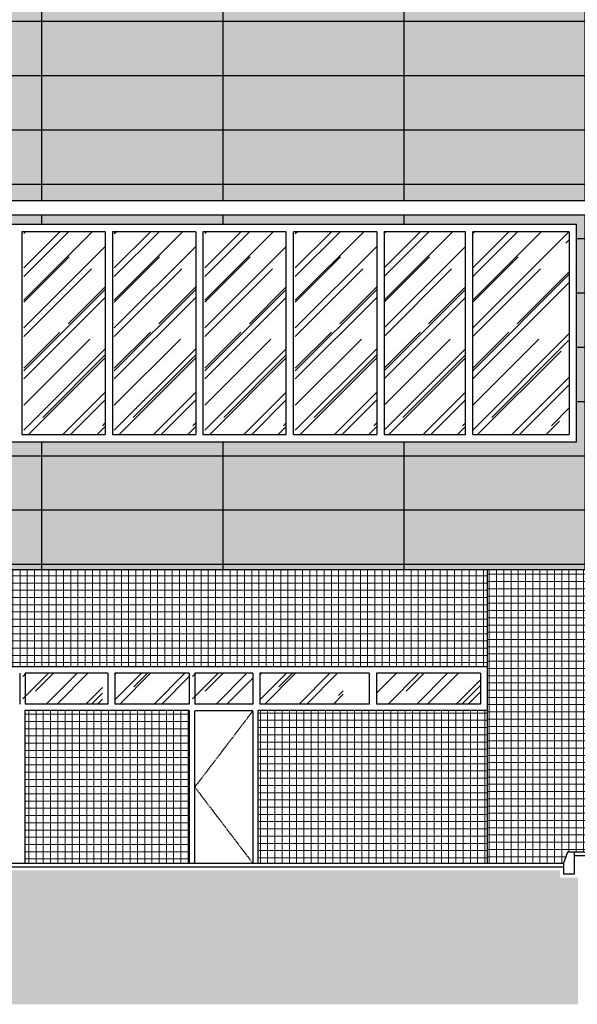
# Model space of a CAD drawing. Units: centimetres. Extents: x 78233 to 181930, y -43177 to -11505.
# Drawn here: x 134824 to 135594, y -31029 to -29669 of the extents above; entities that cross this region are included whole.
import ezdxf

# ---------------------------------------------------------------- set-up
doc = ezdxf.new("R2010")
doc.units = ezdxf.units.CM
doc.header["$LTSCALE"] = 0.7
doc.linetypes.add('INFRAERO - TPS NOVO - 01 - TERREO_rvt-1-Section 3$0$Centre', pattern=[3.1749999999999994, 0.6349999999999999, -0.47625, 1.5875, -0.47625])
for name, color, linetype in [('A-PISO', 3, 'Continuous'), ('AMP_ACM BRANCO', 1, 'Continuous'), ('AMP_ACM BRANCO HATCH', 254, 'Continuous'), ('AMP_ELEVAÇÃO 01', 4, 'Continuous'), ('AMP_ELEVAÇÃO 03', 3, 'Continuous'), ('EXT_ELEVAÇÃO 02', 6, 'Continuous'), ('EXT_ESQUADRIAS', 1, 'Continuous'), ('EXT_ESTRUTURA', 1, 'Continuous'), ('EXT_HACHURA VIDRO', 252, 'Continuous'), ('EXT_MECÂNICA', 1, 'Continuous')]:
    doc.layers.add(name, color=color, linetype=linetype)
doc.layers.add('EXT_PASTILHA AZUL PETRÓLEO', color=7, linetype='Continuous', lineweight=0, true_color=0x3a5773)

# ---------------------------------------------------------------- blocks, each defined once
blk = doc.blocks.new('A$C5C356072')
at = {"layer": 'AMP_ACM BRANCO'}
h = blk.add_hatch(dxfattribs=at)
h.set_pattern_fill('_USER', color=1, scale=75, style=0, pattern_type=0)
h.set_pattern_definition([(0, (-81489.1655613205, 29578.32052888042), (0, 75), [])])
h.paths.add_polyline_path([(27622.8617639463, -51.06588371747057), (27622.8617639463, -346.6794711195835), (27682.8617639463, -346.6794711195835), (27682.8617639463, -51.06588371747057)], flags=16)
h.paths.add_polyline_path([(28216.86822476547, -51.06588371747057), (28216.86822476547, -351.0658837174706), (28276.86822476547, -351.0658837174706), (28276.86822476547, -51.06588371747057)], flags=16)
h.paths.add_polyline_path([(29107.87791599415, -51.06588371745602), (29107.87791599415, -351.065883717456), (29167.87791599415, -351.065883717456), (29167.87791599415, -51.06588371745602)], flags=16)
h.paths.add_polyline_path([(29690.88427525485, -51.06588371747785), (29690.88427525485, -351.0658837174778), (29750.88427525485, -351.1381514120367), (29750.88427525485, -51.06588371747785)], flags=16)
h.paths.add_polyline_path([(31495.33629144973, -51.06588371747785), (31495.33629144973, -351.0658837174778), (29905.21392721409, -351.0658837174924), (29905.21392721409, -51.06588371747785)], flags=16)
h.paths.add_polyline_path([(32903.35152330337, -51.06588371746329), (31896.23551832844, -51.06588371747785), (31896.23551832844, -351.0658837174924), (32903.35152330337, -351.0658837174778)], flags=16)
h.paths.add_polyline_path([(32990.91997491178, -351.0658837174778), (32990.91997491178, -51.06588371747785), (33050.91997491178, -51.06588371747785), (33050.91997491178, -351.0658837174778)], flags=16)
h.paths.add_polyline_path([(33694.92759083863, -46.67947111959074), (33694.92759083863, -346.6794711195907), (33754.92759083863, -346.6794711195907), (33754.92759083863, -46.67947111959074)], flags=16)
h.paths.add_polyline_path([(34656.93731386401, -51.06588371744874), (34656.93731386401, -351.0658837174487), (34596.93731386401, -351.0658837174487), (34596.93731386401, -51.06588371744874)], flags=16)
h.paths.add_polyline_path([(35256.94452355715, -51.06588371745602), (35256.94452355715, -276.065883717456), (35316.94452355715, -276.065883717456), (35316.94452355715, -51.06588371745602)], flags=16)
h.paths.add_polyline_path([(35810.72015398054, -53.90469689939346), (35810.72015398054, -273.9046968993935), (35870.72015398054, -273.9046968993935), (35870.72015398054, -53.90469689939346)], flags=16)
h.paths.add_polyline_path([(36045.55415978277, -53.90469689939346), (36045.55415978277, -278.9046968993935), (36105.55415978277, -278.9046968993935), (36105.55415978277, -53.90469689939346)], flags=16)
h.paths.add_polyline_path([(36298.55691419693, -53.90469689939346), (36298.55691419693, -278.9046968993935), (36358.55691419693, -278.9046968993935), (36358.55691419693, -53.90469689939346)], flags=16)
h.paths.add_polyline_path([(36439.28478693921, -53.90469689939346), (36439.28478693921, -278.9046968993935), (37446.40079191414, -278.9046968993935), (37446.40079191414, -53.90469689939346)], flags=16)
h.paths.add_polyline_path([(37568.57003895199, -53.90469689939346), (37568.57003895199, -278.9046968993935), (37508.57003895199, -278.9046968993935), (37508.57003895199, -53.90469689939346)], flags=16)
h.paths.add_polyline_path([(37964.57432291086, -53.90469689939346), (37964.57432291086, -278.9046968993935), (37904.57432291086, -278.9046968993935), (37904.57432291086, -53.90469689939346)], flags=16)
h.paths.add_polyline_path([(38272.57765487884, -53.90469689939346), (38272.57765487884, -278.9046968993935), (38212.57765487884, -278.9046968993935), (38212.57765487884, -53.90469689939346)], flags=16)
h.paths.add_polyline_path([(38569.61009360559, 103.3205288804165), (38569.61009360559, -271.6794711195835), (38569.61009360559, -276.065883717456), (38569.61009360559, -51.06588371745602)], flags=16)
h.paths.add_polyline_path([(39339.12268354523, -53.90469689939346), (39339.12268354523, -351.0658837174415), (39279.12268354523, -351.0658837174415), (39279.12268354523, -53.90469689939346)], flags=16)
h.paths.add_polyline_path([(40158.21778333606, -51.06588371744874), (40158.21778333606, -351.0658837174415), (40098.21778333606, -351.0658837174415), (40098.21778333606, -51.06588371744874)], flags=16)
h.paths.add_polyline_path([(40868.60580837069, -51.06588371745602), (40868.60580837069, -351.0658837174415), (40808.60580837069, -351.0658837174415), (40808.60580837069, -51.06588371745602)], flags=16)
h.paths.add_polyline_path([(40949.33368111303, -51.06588371745602), (40949.33368111303, -351.065883717456), (41956.44968608796, -351.0658837174706), (41956.44968608796, -51.06588371745602)], flags=16)
h.paths.add_polyline_path([(42463.77050112264, -51.06588371745602), (42463.77050112264, -351.0658837174415), (43802.06385228719, -351.0658837174778), (43802.06385228719, -51.06588371746329)], flags=16)
h.paths.add_polyline_path([(43942.79172502953, -51.06588371745602), (43942.79172502953, -351.065883717456), (43882.79172502953, -351.065883717456), (43882.79172502953, -51.06588371745602)], flags=16)
h.paths.add_polyline_path([(44691.82984910224, -51.06588371744874), (44691.82984910224, -351.0658837174487), (44631.82984910224, -351.0658837174487), (44631.82984910224, -51.06588371744874)], flags=16)
h.paths.add_polyline_path([(45656.7673161776, -51.06588371745602), (45656.7673161776, -351.065883717456), (45596.7673161776, -351.0658837174633), (45596.7673161776, -51.06588371745602)], flags=16)
h.paths.add_polyline_path([(46387.81388646818, -51.06588371745602), (46387.81388646818, -351.0658837174415), (46327.81388646818, -351.0658837174415), (46327.81388646818, -51.06588371745602)], flags=16)
h.paths.add_polyline_path([(25975.1100936053, -51.06588371747057), (27480.29273478402, -51.06588371747057)], flags=0)
h.paths.add_polyline_path([(25975.1100936053, -51.06588371747057), (25975.1100936053, -351.0658837174706)], flags=0)
h.paths.add_polyline_path([(27480.29273478402, -351.0658837174706), (25975.1100936053, -351.0658837174706)], flags=16)
h.paths.add_polyline_path([(46435.61009360559, -351.065883717456), (48070.1100936053, -351.0658837174633)], flags=16)
h.paths.add_polyline_path([(48070.1100936053, -51.06588371744874), (46435.61009360559, -51.06588371745602)], flags=17)
h.paths.add_polyline_path([(48070.1100936053, -351.0658837174633), (48070.1100936053, -51.06588371744874)], flags=17)
edge = h.paths.add_edge_path()
edge.add_line((48070.1100936053, -351.0658837174633), (48070.1100936053, -51.0658837174451))
edge.add_line((48070.1100936053, -351.0658837174633), (46435.61009360559, -351.0658837174597))
edge.add_line((46435.61009360559, -351.0658837174633), (46435.61009360559, -51.06588371745602))
edge.add_line((46435.61009360559, -51.06588371745602), (48070.1100936053, -51.06588371744874))
edge = h.paths.add_edge_path(flags=16)
edge.add_line((28301.61009360559, -61.06588371747057), (28331.61009360559, -61.06588371747057))
h.paths.add_polyline_path([(27480.29273478402, -51.06588371747057), (27480.29273478402, -351.0658837174706), (25975.1100936053, -351.0658837174706), (25975.1100936053, -51.06588371747057)], flags=16)
h.paths.add_polyline_path([(47935.61009360553, -350.1106820868445), (46435.61009360559, -350.1106820868445), (46435.61009360559, -351.065883717456), (48070.1100936053, -351.0658837174633)], flags=16)
h.paths.add_polyline_path([(46435.34134669352, -350.1106820868445), (46435.34134669352, -50.98620769195259), (48070.1100936053, -50.98620769195259), (48070.1100936053, -350.1106820868372)])
edge = h.paths.add_edge_path(flags=16)
edge.add_arc((28725.01009360529, -254.9658837174793), 178.1000000000058, 0, 360)
edge = h.paths.add_edge_path(flags=16)
edge.add_arc((34205.01009360529, -254.9658837174647), 178.1000000000058, 0, 360)
edge = h.paths.add_edge_path(flags=16)
edge.add_arc((39745.01009360532, -254.965883717472), 178.1000000000058, 0, 360)
edge = h.paths.add_edge_path()
edge.add_arc((45225.2100936053, -254.9658837174684), 178.1000000000058, 0, 360)
h.paths.add_polyline_path([(46392.26589044824, -528.065883717456), (25688.61009360559, -528.065883717456), (25691.11009360547, -351.0658837174706), (25725.1100936053, -351.0658837174706), (25725.1100936053, -18.06588371747057), (25691.11009360547, -18.06588371747057), (25688.61009360559, 306.4341162825294), (46392.26589044824, 306.434116282544)])
h = blk.add_hatch(dxfattribs=at)
h.set_pattern_fill('_USER', color=1, scale=250, angle=90, style=0, pattern_type=0)
h.set_pattern_definition([(90, (-93645.68410965346, 29468.43768013454), (-250, 1.530808498934192e-14), [])])
h.paths.add_polyline_path([(46467.81388646818, -351.0658837174633), (47935.61009360559, -351.0658837174415), (47935.61009360559, -51.06588371745602), (46467.81388646818, -51.06588371745602)], flags=16)
h.paths.add_polyline_path([(46387.81388646818, -51.06588371745602), (46387.81388646818, -351.065883717456), (46327.81388646818, -351.065883717456), (46327.81388646818, -51.06588371745602)], flags=16)
h.paths.add_polyline_path([(45656.7673161776, -51.06588371745602), (45656.7673161776, -351.065883717456), (45596.7673161776, -351.0658837174633), (45596.7673161776, -51.06588371746329)], flags=16)
h.paths.add_polyline_path([(44841.61009360559, -40.248732463333), (44841.61009360559, -340.248732463333), (44791.61009360559, -340.248732463333), (44791.61009360559, -40.248732463333)], flags=16)
h.paths.add_polyline_path([(44091.61009360559, -40.24873246334027), (44091.61009360559, -340.2487324633403), (44041.61009360559, -340.2487324633403), (44041.61009360559, -40.24873246334027)], flags=16)
h.paths.add_polyline_path([(42463.77050112264, -51.06588371745602), (42463.77050112264, -351.065883717456), (43802.06385228719, -351.0658837174778), (43802.06385228719, -51.06588371744874)], flags=16)
h.paths.add_polyline_path([(40946.42724485969, -51.06588371744874), (40949.33368111303, -351.065883717456), (41956.44968608796, -351.0658837174415), (41956.44968608796, -51.06588371744874)], flags=16)
h.paths.add_polyline_path([(40868.60580837069, -51.06588371744874), (40868.60580837069, -351.065883717456), (40808.60580837069, -351.0658837174415), (40808.60580837069, -51.06588371744874)], flags=16)
h.paths.add_polyline_path([(40158.21778333606, -51.06588371744874), (40158.21778333606, -351.0658837174415), (40098.21778333606, -351.0658837174415), (40098.21778333606, -51.06588371744874)], flags=16)
h.paths.add_polyline_path([(39347.61009360559, -40.24873246334027), (39347.61009360559, -340.248732463333), (39297.61009360559, -340.248732463333), (39297.61009360559, -40.24873246334027)], flags=16)
h.paths.add_polyline_path([(38569.61009360559, -110.8623198654677), (38569.61009360559, -260.8623198654677), (38569.61009360559, -265.2487324633403), (38569.61009360559, -40.24873246334027)], flags=16)
h.paths.add_polyline_path([(38091.61009360559, -40.24873246334027), (38091.61009360559, -260.2487324633621), (38041.61009360559, -260.2487324633621), (38041.61009360559, -40.24873246334027)], flags=16)
h.paths.add_polyline_path([(37841.61009360559, -40.24873246334027), (37841.61009360559, -260.2487324633621), (37791.61009360559, -260.2487324633621), (37791.61009360559, -40.24873246334027)], flags=16)
h.paths.add_polyline_path([(37591.61009360559, -40.24873246334027), (37591.61009360559, -260.2487324633548), (37541.61009360559, -260.2487324633548), (37541.61009360559, -40.24873246334027)], flags=16)
h.paths.add_polyline_path([(36439.28478693921, -53.90469689939346), (36439.28478693921, -278.9046968993935), (37446.40079191414, -278.904696899408), (37446.40079191414, -53.90469689939346)], flags=16)
h.paths.add_polyline_path([(36298.55691419693, -53.90469689939346), (36298.55691419693, -278.9046968993935), (36358.55691419693, -278.9046968993935), (36358.55691419693, -53.90469689939346)], flags=16)
h.paths.add_polyline_path([(36045.55415978277, -43.08754564527771), (36045.55415978277, -268.0875456452777), (36105.55415978277, -268.0875456452777), (36105.55415978277, -43.08754564527771)], flags=16)
h.paths.add_polyline_path([(35810.72015398054, -43.08754564527771), (35810.72015398054, -268.0875456452777), (35870.72015398054, -268.0875456452777), (35870.72015398054, -43.08754564527771)], flags=16)
h.paths.add_polyline_path([(35263.61009360559, -40.24873246334027), (35263.61009360559, -265.2487324633403), (35313.61009360559, -265.2487324633403), (35313.61009360559, -40.24873246334027)], flags=16)
h.paths.add_polyline_path([(34656.93731386401, -40.248732463333), (34656.93731386401, -340.248732463333), (34596.93731386401, -340.248732463333), (34596.93731386401, -40.248732463333)], flags=16)
h.paths.add_polyline_path([(33791.61009360559, -40.24873246334027), (33791.61009360559, -340.2487324633403), (33841.61009360559, -340.2487324633403), (33841.61009360559, -40.24873246334027)], flags=16)
h.paths.add_polyline_path([(33041.61009360559, -340.2487324633621), (33041.61009360559, -40.2487324633621), (33091.61009360559, -40.2487324633621), (33091.61009360559, -340.2487324633621)], flags=16)
h.paths.add_polyline_path([(32941.61009360559, -40.24873246334755), (31941.61009360559, -40.2487324633621), (31941.61009360559, -340.2487324633767), (32941.61009360559, -340.2487324633621)], flags=16)
h.paths.add_polyline_path([(31435.61009360559, -40.2487324633621), (31435.61009360559, -340.2487324633621), (29935.61009360559, -340.2487324633767), (29935.61009360559, -40.2487324633621)], flags=16)
h.paths.add_polyline_path([(29785.61009360559, -40.2487324633621), (29785.61009360559, -340.2487324633621), (29835.61009360559, -340.2487324633621), (29835.61009360559, -40.2487324633621)], flags=16)
h.paths.add_polyline_path([(29035.61009360559, -40.24873246334027), (29035.61009360559, -340.2487324633403), (29085.61009360559, -340.2487324633403), (29085.61009360559, -40.24873246334027)], flags=16)
h.paths.add_polyline_path([(28291.61009360559, -40.24873246335483), (28291.61009360559, -340.2487324633548), (28341.61009360559, -340.2487324633548), (28341.61009360559, -40.24873246335483)], flags=16)
h.paths.add_polyline_path([(27541.61009360559, -40.24873246335483), (27541.61009360559, -340.2487324633548), (27591.61009360559, -340.2487324633548), (27591.61009360559, -40.24873246335483)], flags=16)
h.paths.add_polyline_path([(27441.61009360559, -340.2487324633548), (25941.61009360559, -340.2487324633548), (25941.61009360559, -40.24873246335483), (27441.61009360559, -40.24873246335483)], flags=16)
h.paths.add_polyline_path([(25688.61009360559, -18.06588371747057), (48192.63486647344, -18.06588371747057), (48195.195726857, 306.4341162825294), (40686.73009360558, 306.434116282544), (40686.73009360558, 264.7741162825259), (33190.49009360553, 264.7741162825259), (33190.49009360553, 306.4341162825222), (25688.61009360559, 306.4341162825294)])
edge = h.paths.add_edge_path(flags=16)
edge.add_arc((28725.01009360529, -254.9658837174793), 178.1000000000058, 0, 360)
edge = h.paths.add_edge_path(flags=16)
edge.add_arc((34205.01009360529, -254.9658837174647), 178.1000000000058, 0, 360)
edge = h.paths.add_edge_path(flags=16)
edge.add_arc((39745.01009360532, -254.965883717472), 178.1000000000058, 0, 360)
edge = h.paths.add_edge_path()
edge.add_arc((45225.2100936053, -254.9658837174684), 178.1000000000058, 0, 360)
h.paths.add_polyline_path([(48192.47703224333, -38.06588371592807), (25688.61009360559, -38.06588371649559), (25688.61009360559, -528.065883717456), (48188.61009360559, -528.065883717456)])
at = {"layer": 'AMP_ACM BRANCO HATCH', "linetype": 'Continuous'}
h = blk.add_hatch(color=254, dxfattribs=at)
h.paths.add_polyline_path([(46467.81388646818, -351.065883717456), (48070.1100936053, -351.065883717456), (48070.1100936053, -51.06588371745602), (46467.81388646818, -51.06588371745602)], flags=16)
h.paths.add_polyline_path([(46387.81388646818, -51.06588371745602), (46387.81388646818, -351.065883717456), (46327.81388646818, -351.065883717456), (46327.81388646818, -51.06588371745602)], flags=16)
h.paths.add_polyline_path([(45656.7673161776, -51.06588371745602), (45656.7673161776, -351.065883717456), (45596.7673161776, -351.0658837174633), (45596.7673161776, -51.06588371746329)], flags=16)
h.paths.add_polyline_path([(44691.82984910224, -51.06588371744874), (44691.82984910224, -351.0658837174415), (44631.82984910224, -351.0658837174415), (44631.82984910224, -51.06588371744874)], flags=16)
h.paths.add_polyline_path([(43942.79172502953, -53.90469689939346), (43942.79172502953, -351.065883717456), (43882.79172502953, -351.065883717456), (43882.79172502953, -53.90469689939346)], flags=16)
h.paths.add_polyline_path([(42463.77050112264, -51.06588371745602), (42463.77050112264, -351.065883717456), (43802.06385228719, -351.0658837174778), (43802.06385228719, -53.90469689940073)], flags=16)
h.paths.add_polyline_path([(40949.33368111303, -51.06588371745602), (40949.33368111303, -351.065883717456), (41956.44968608796, -351.0658837174706), (41956.44968608796, -51.06588371745602)], flags=16)
h.paths.add_polyline_path([(40868.60580837069, -51.06588371745602), (40868.60580837069, -351.065883717456), (40808.60580837069, -351.065883717456), (40808.60580837069, -51.06588371745602)], flags=16)
h.paths.add_polyline_path([(40158.21778333606, -53.90469689938618), (40158.21778333606, -351.0658837174415), (40098.21778333606, -351.0658837174415), (40098.21778333606, -53.90469689938618)], flags=16)
h.paths.add_polyline_path([(39339.12268354523, -51.06588371744874), (39339.12268354523, -351.0658837174415), (39279.12268354523, -351.0658837174415), (39279.12268354523, -51.06588371744874)], flags=16)
h.paths.add_polyline_path([(38272.57765487884, -53.90469689939346), (38272.57765487884, -278.9046968993935), (38212.57765487884, -278.9046968993935), (38212.57765487884, -53.90469689939346)], flags=16)
h.paths.add_polyline_path([(37964.57432291086, -53.90469689939346), (37964.57432291086, -278.9046968993935), (37904.57432291086, -278.9046968993935), (37904.57432291086, -53.90469689939346)], flags=16)
h.paths.add_polyline_path([(37840.47365529009, -53.90469689939346), (37840.47365529009, -273.9046968994153), (37840.15936005785, -224.2189921316531), (37839.9986365228, -118.1810233212018)], flags=16)
h.paths.add_polyline_path([(37568.57003895199, -53.90469689939346), (37568.57003895199, -278.9046968993935), (37508.57003895199, -278.9046968993935), (37508.57003895199, -53.90469689939346)], flags=16)
h.paths.add_polyline_path([(36439.28478693921, -53.90469689939346), (36439.28478693921, -278.9046968993935), (37446.40079191414, -278.904696899408), (37446.40079191414, -53.90469689939346)], flags=16)
h.paths.add_polyline_path([(36298.55691419693, -53.90469689939346), (36298.55691419693, -278.9046968993935), (36358.55691419693, -278.9046968993935), (36358.55691419693, -53.90469689939346)], flags=16)
h.paths.add_polyline_path([(36045.55415978277, -53.90469689939346), (36045.55415978277, -278.9046968993935), (36105.55415978277, -278.9046968993935), (36105.55415978277, -53.90469689939346)], flags=16)
h.paths.add_polyline_path([(35810.72015398054, -53.90469689939346), (35810.72015398054, -278.9046968993935), (35870.72015398054, -278.9046968993935), (35870.72015398054, -53.90469689939346)], flags=16)
h.paths.add_polyline_path([(35256.94452355715, -53.90469689939346), (35256.94452355715, -278.9046968993935), (35316.94452355715, -278.9046968993935), (35316.94452355715, -53.90469689939346)], flags=16)
h.paths.add_polyline_path([(34655.80087554851, -53.90469689938618), (34655.80087554851, -353.9046968993862), (34595.80087554851, -353.9046968993862), (34595.80087554851, -53.90469689938618)], flags=16)
h.paths.add_polyline_path([(33693.79115252313, -49.51828430152818), (33693.79115252313, -349.5182843015282), (33753.79115252313, -349.5182843015282), (33753.79115252313, -49.51828430152818)], flags=16)
h.paths.add_polyline_path([(32989.78353659628, -353.9046968994153), (32989.78353659628, -53.90469689941528), (33049.78353659628, -53.90469689941528), (33049.78353659628, -353.9046968994153)], flags=16)
h.paths.add_polyline_path([(32902.21508498787, -53.90469689940073), (31895.09908001294, -53.90469689941528), (31895.09908001294, -353.9046968994298), (32902.21508498787, -353.9046968994153)], flags=16)
h.paths.add_polyline_path([(31494.19985313423, -53.90469689941528), (31494.19985313423, -353.9046968994153), (29904.07748889859, -353.9046968994298), (29904.07748889859, -53.90469689941528)], flags=16)
h.paths.add_polyline_path([(29689.74783693935, -53.90469689941528), (29689.74783693935, -353.9046968994153), (29749.74783693935, -353.9046968994153), (29749.74783693935, -53.90469689941528)], flags=16)
h.paths.add_polyline_path([(29106.74147767865, -53.90469689939346), (29106.74147767865, -353.9046968993935), (29166.74147767865, -353.9046968993935), (29166.74147767865, -53.90469689939346)], flags=16)
h.paths.add_polyline_path([(28215.73178644996, -53.90469689940801), (28215.73178644996, -353.904696899408), (28275.73178644996, -353.904696899408), (28275.73178644996, -53.90469689940801)], flags=16)
h.paths.add_polyline_path([(27621.7253256308, -49.51828430152091), (27621.7253256308, -349.5182843015209), (27681.7253256308, -349.5182843015209), (27681.7253256308, -49.51828430152091)], flags=16)
h.paths.add_polyline_path([(27479.15629646851, -353.904696899408), (25973.9736552898, -353.904696899408), (25973.9736552898, -53.90469689940801), (27479.15629646851, -53.90469689940801)], flags=16)
h.paths.add_polyline_path([(25723.9736552898, -18.06588371747057), (48195.11009360524, -18.06588371746329), (48195.1100936053, 306.3484830308298), (40686.73009360558, 306.434116282544), (40686.73009360558, 264.7741162825259), (33190.49009360553, 264.7741162825259), (33190.49009360553, 306.4341162825222), (25723.9736552898, 306.4341162825294)])
edge = h.paths.add_edge_path(flags=16)
edge.add_arc((28725.01009360529, -254.9658837174793), 178.1000000000058, 0, 360)
edge = h.paths.add_edge_path(flags=16)
edge.add_arc((34205.01009360529, -254.9658837174647), 178.1000000000058, 0, 360)
edge = h.paths.add_edge_path(flags=16)
edge.add_arc((39745.01009360532, -254.965883717472), 178.1000000000058, 0, 360)
edge = h.paths.add_edge_path()
edge.add_arc((45225.2100936053, -254.9658837174684), 178.1000000000058, 0, 360)
h.paths.add_polyline_path([(48195.11009360524, -38.06588371592807), (25723.97365528974, -38.06588371649559), (25723.9736552898, -530.9046968993935), (48195.1100936053, -528.065883717456)])
at = {"layer": 'EXT_HACHURA VIDRO', "linetype": 'Continuous'}
h = blk.add_hatch(dxfattribs=at)
h.set_pattern_fill('AR-RROOF', color=252, scale=50, angle=45, style=0)
h.set_pattern_definition([(45, (41193.11009360559, -341.0658837174851), (42.42640687119287, 113.1370849898476), [750, -100, 250, -50]), (45, (41222.45502502483, -276.3656132389151), (-82.37794000823278, 11.66726188957804), [150, -16.5, 300, -37.5]), (45, (41180.73572493478, -293.3361759873951), (160.159685938753, 207.5358402782517), [400, -70, 200, -50])])
h.paths.add_polyline_path([(41305.61009360559, -61.06588371748512), (41305.61009360559, -341.0658837174851), (41193.11009360559, -341.0658837174851), (41193.11009360559, -61.06588371748512)])
h = blk.add_hatch(dxfattribs=at)
h.set_pattern_fill('AR-RROOF', color=252, scale=50, angle=45, style=0)
h.set_pattern_definition([(45, (41318.11009360559, -341.0658837174706), (42.42640687119287, 113.1370849898476), [750, -100, 250, -50]), (45, (41347.45502502483, -276.3656132389006), (-82.37794000823278, 11.66726188957804), [150, -16.5, 300, -37.5]), (45, (41305.73572493478, -293.3361759873733), (160.159685938753, 207.5358402782517), [400, -70, 200, -50])])
h.paths.add_polyline_path([(41430.61009360559, -61.06588371747057), (41430.61009360559, -341.0658837174706), (41318.11009360559, -341.0658837174706), (41318.11009360559, -61.06588371747057)])
h = blk.add_hatch(dxfattribs=at)
h.set_pattern_fill('AR-RROOF', color=252, scale=50, angle=45, style=0)
h.set_pattern_definition([(45, (41443.11009360559, -341.0658837174706), (42.42640687119287, 113.1370849898476), [750, -100, 250, -50]), (45, (41472.45502502483, -276.3656132389006), (-82.37794000823278, 11.66726188957804), [150, -16.5, 300, -37.5]), (45, (41430.73572493478, -293.3361759873733), (160.159685938753, 207.5358402782517), [400, -70, 200, -50])])
h.paths.add_polyline_path([(41555.61009360559, -61.06588371747057), (41555.61009360559, -341.0658837174706), (41443.11009360559, -341.0658837174706), (41443.11009360559, -61.06588371747057)])
h = blk.add_hatch(dxfattribs=at)
h.set_pattern_fill('AR-RROOF', color=252, scale=50, angle=45, style=0)
h.set_pattern_definition([(45, (41568.11009360559, -341.0658837174706), (42.42640687119287, 113.1370849898476), [750, -100, 250, -50]), (45, (41597.45502502483, -276.3656132389006), (-82.37794000823278, 11.66726188957804), [150, -16.5, 300, -37.5]), (45, (41555.73572493478, -293.3361759873733), (160.159685938753, 207.5358402782517), [400, -70, 200, -50])])
h.paths.add_polyline_path([(41680.61009360559, -61.06588371747057), (41680.61009360559, -341.0658837174706), (41568.11009360559, -341.0658837174706), (41568.11009360559, -61.06588371747057)])
h = blk.add_hatch(dxfattribs=at)
h.set_pattern_fill('AR-RROOF', color=252, scale=50, angle=45, style=0)
h.set_pattern_definition([(45, (41690.61009360559, -341.0658837174706), (42.42640687119287, 113.1370849898476), [750, -100, 250, -50]), (45, (41719.95502502483, -276.3656132389006), (-82.37794000823278, 11.66726188957804), [150, -16.5, 300, -37.5]), (45, (41678.23572493478, -293.3361759873733), (160.159685938753, 207.5358402782517), [400, -70, 200, -50])])
h.paths.add_polyline_path([(41803.11009360559, -61.06588371747057), (41803.11009360559, -341.0658837174706), (41690.61009360559, -341.0658837174706), (41690.61009360559, -61.06588371747057)])
h = blk.add_hatch(dxfattribs=at)
h.set_pattern_fill('AR-RROOF', color=252, scale=50, angle=45, style=0)
h.set_pattern_definition([(45, (41813.11009360559, -341.0658837174706), (42.42640687119287, 113.1370849898476), [750, -100, 250, -50]), (45, (41842.45502502483, -276.3656132389006), (-82.37794000823278, 11.66726188957804), [150, -16.5, 300, -37.5]), (45, (41800.73572493478, -293.3361759873733), (160.159685938753, 207.5358402782517), [400, -70, 200, -50])])
h.paths.add_polyline_path([(41946.44968608796, -61.06588371745602), (41946.44968608796, -341.065883717456), (41813.11009360559, -341.0658837174706), (41813.11009360559, -61.06588371747057)])
h = blk.add_hatch(dxfattribs=at)
h.set_pattern_fill('AR-RROOF', color=252, scale=50, angle=45, style=0)
h.set_pattern_definition([(45, (40805.98021174868, -713.3978274075416), (42.42640687119287, 113.1370849898476), [750, -100, 250, -50]), (45, (40835.32514316792, -648.6975569289716), (-82.37794000823278, 11.66726188957804), [150, -16.5, 300, -37.5]), (45, (40793.60584307794, -665.6681196774516), (160.159685938753, 207.5358402782517), [400, -70, 200, -50])])
h.paths.add_polyline_path([(41301.78821576614, -713.3978274075416), (41191.78821576614, -713.3978274075416), (41191.78821576614, -670.8978274075416), (41301.78821576614, -670.8978274075416)])
h = blk.add_hatch(dxfattribs=at)
h.set_pattern_fill('AR-RROOF', color=252, scale=50, angle=45, style=0)
h.set_pattern_definition([(45, (41319.04697672406, -713.3978274075344), (42.42640687119287, 113.1370849898476), [750, -100, 250, -50]), (45, (41348.3919081433, -648.6975569289643), (-82.37794000823278, 11.66726188957804), [150, -16.5, 300, -37.5]), (45, (41306.67260805331, -665.6681196774443), (160.159685938753, 207.5358402782517), [400, -70, 200, -50])])
h.paths.add_polyline_path([(41421.71362797014, -713.3978274075344), (41319.04697672406, -713.3978274075344), (41319.04697672406, -670.8978274075344), (41421.71362797014, -670.8978274075416)])
h = blk.add_hatch(dxfattribs=at)
h.set_pattern_fill('AR-RROOF', color=252, scale=50, angle=45, style=0)
h.set_pattern_definition([(45, (41040.40489831753, -713.3978274075416), (42.42640687119287, 113.1370849898476), [750, -100, 250, -50]), (45, (41069.74982973677, -648.6975569289716), (-82.37794000823278, 11.66726188957804), [150, -16.5, 300, -37.5]), (45, (41028.03052964678, -665.6681196774516), (160.159685938753, 207.5358402782517), [400, -70, 200, -50])])
h.paths.add_polyline_path([(41509.31362797011, -713.3978274075344), (41509.31362797011, -670.8978274075416), (41426.21290233498, -670.8978274075416), (41426.21290233498, -713.3978274075416)])
h = blk.add_hatch(dxfattribs=at)
h.set_pattern_fill('AR-RROOF', color=252, scale=50, angle=45, style=0)
h.set_pattern_definition([(45, (41519.31362797011, -713.3978274075416), (42.42640687119287, 113.1370849898476), [750, -100, 250, -50]), (45, (41548.65855938935, -648.6975569289716), (-82.37794000823278, 11.66726188957804), [150, -16.5, 300, -37.5]), (45, (41506.93925929937, -665.6681196774516), (160.159685938753, 207.5358402782517), [400, -70, 200, -50])])
h.paths.add_polyline_path([(41634.31362797011, -713.3978274075416), (41519.31362797011, -713.3978274075416), (41519.31362797011, -670.8978274075416), (41634.31362797011, -670.8978274075416)])
h = blk.add_hatch(dxfattribs=at)
h.set_pattern_fill('AR-RROOF', color=252, scale=50, angle=45, style=0)
h.set_pattern_definition([(45, (41317.60452449054, -713.3978274075416), (42.42640687119287, 113.1370849898476), [750, -100, 250, -50]), (45, (41346.94945590978, -648.6975569289716), (-82.37794000823278, 11.66726188957804), [150, -16.5, 300, -37.5]), (45, (41305.23015581979, -665.6681196774516), (160.159685938753, 207.5358402782517), [400, -70, 200, -50])])
h.paths.add_polyline_path([(41823.72760723787, -713.3978274075416), (41680.05601748836, -713.3978274075416), (41680.05601748836, -670.8978274075416), (41823.72760723787, -670.8978274075416)])
at = {"layer": 'EXT_PASTILHA AZUL PETRÓLEO', "linetype": 'Continuous'}
h = blk.add_hatch(dxfattribs=at)
h.set_pattern_fill('_USER', color=256, scale=10, style=0, double=1, pattern_type=0)
h.set_pattern_definition([(0, (-94075.84262800787, 30172.49923824452), (0, 10), []), (90, (-94075.84262800787, 30172.49923824452), (-10, 6.123233995736765e-16), [])])
h.paths.add_polyline_path([(40772.68575789063, -661.8817767748042), (41833.24812421098, -661.8817767747969), (41833.57219034643, -528.065883717456), (40772.68575789063, -528.065883717456)])
h = blk.add_hatch(dxfattribs=at)
h.set_pattern_fill('_USER', color=256, scale=10, style=0, double=1, pattern_type=0)
h.set_pattern_definition([(180, (28982.18175947655, -12505.51196932464), (-1.224606353822377e-15, -10), []), (270, (28982.18175947655, -12505.51196932464), (10, 6.123031769111886e-16), [])])
h.paths.add_polyline_path([(42440.51442599611, -528.065883717456), (42253.57219034643, -528.065883717456), (42253.57219034643, -853.0658837174633), (42440.51442599611, -853.0658837174633)])
h.paths.add_polyline_path([(41833.24812421098, -528.065883717456), (42253.57219034643, -528.065883717456), (42253.57219034643, -853.0658837174633), (42233.61009360559, -853.0658837174633), (42233.61009360559, -918.065883717456), (41944.19115851476, -918.0658837174633), (41938.61009360559, -933.0658837174633), (41833.24812421098, -933.0658837174633)])
h = blk.add_hatch(dxfattribs=at)
h.set_pattern_fill('_USER', color=256, scale=10, style=0, double=1, pattern_type=0)
h.set_pattern_definition([(0, (-93653.69341355597, 29901.31513130186), (0, 10), []), (90, (-93653.69341355597, 29901.31513130186), (-10, 6.123233995736765e-16), [])])
h.paths.add_polyline_path([(41194.83497234248, -933.0658837174633), (41421.71362797014, -933.0658837174633), (41421.71362797014, -722.4138780402864), (41194.83497234248, -722.4138780402864)])
h = blk.add_hatch(dxfattribs=at)
h.set_pattern_fill('_USER', color=256, scale=10, style=0, double=1, pattern_type=0)
h.set_pattern_definition([(0, (-92503.93639599241, 18742.87946600916), (0, 10), []), (90, (-92503.93639599241, 18742.87946600916), (-10, 6.123233995736765e-16), [])])
h.paths.add_polyline_path([(41516.91362797009, -723.3978274075344), (41516.91362797015, -933.0658837174633), (41833.57219034643, -933.0658837174633), (41833.57219034643, -723.3978274075416)])
at = {"layer": 'A-PISO', "linetype": 'Continuous'}
for p, q in [((56041.04876077367, -918.065883717456), (41953.61009360559, -918.0658837174633)), ((40688.61009360559, -933.0658837174633), (41938.61009360559, -933.0658837174633))]:
    blk.add_line(p, q, dxfattribs=at)
at = {"layer": 'A-PISO', "color": 254, "linetype": 'Continuous'}
for points in [[(41933.61009360559, -943.0658837174633), (40688.61009360559, -943.0658837174633), (41933.61009360559, -1128.065883717376), (40688.61009360559, -1128.065883717427)], [(41958.61009360559, -953.0658837174633), (41933.61009360559, -953.0658837174633), (41958.61009360559, -1128.065883717376), (41933.61009360559, -1128.065883717376)]]:
    blk.add_solid(points, dxfattribs=at)
at = {"layer": 'AMP_ELEVAÇÃO 01'}
blk.add_lwpolyline([(48195.1100936053, -38.06588371592807), (-13870.88990639476, -38.06588371747057), (-13870.88990639476, -18.06588371747057), (48195.1100936053, -18.06588371747057)], close=True, dxfattribs=at)
at = {"layer": 'AMP_ELEVAÇÃO 03', "color": 3}
blk.add_lwpolyline([(41833.24812421098, -528.065883717456), (41833.24812421098, -933.0658837174633)], dxfattribs=at)
at = {"layer": 'EXT_ELEVAÇÃO 02'}
blk.add_lwpolyline([(33190.49009360553, 306.4341162825222), (33190.49009360553, 264.7741162825259), (40686.73009360558, 264.7741162825259), (40686.73009360558, 306.434116282544), (48195.1100936053, 306.4341162825294), (48195.1100936053, -528.065883717456), (25688.61009360559, -528.065883717456)], dxfattribs=at)
at = {"layer": 'EXT_ESQUADRIAS', "linetype": 'Continuous'}
for p, q in [((41305.61009360559, -61.06588371745602), (41190.61009360559, -61.06588371745602)), ((41190.61009360559, -61.06588371745602), (41190.61009360559, -341.065883717456)), ((41305.61009360559, -61.06588371745602), (41305.61009360559, -341.065883717456)), ((41315.61009360559, -61.06588371745602), (41315.61009360559, -341.065883717456)), ((41430.61009360559, -61.06588371745602), (41315.61009360559, -61.06588371745602)), ((41430.61009360559, -61.06588371745602), (41430.61009360559, -341.065883717456)), ((41440.61009360559, -61.06588371745602), (41440.61009360559, -341.065883717456)), ((41555.61009360559, -61.06588371745602), (41440.61009360559, -61.06588371745602)), ((41555.61009360559, -341.065883717456), (41555.61009360559, -61.06588371745602)), ((41565.61009360559, -341.065883717456), (41565.61009360559, -61.06588371745602)), ((41680.61009360559, -61.06588371745602), (41565.61009360559, -61.06588371745602)), ((41680.61009360559, -61.06588371745602), (41680.61009360559, -341.065883717456)), ((41690.61009360559, -61.06588371745602), (41690.61009360559, -341.065883717456)), ((41803.11009360559, -61.06588371745602), (41690.61009360559, -61.06588371745602)), ((41803.11009360559, -341.065883717456), (41803.11009360559, -61.06588371745602)), ((41813.11009360559, -341.065883717456), (41813.11009360559, -61.06588371745602)), ((41946.44968608796, -61.06588371745602), (41813.11009360559, -61.06588371745602)), ((41946.44968608796, -61.06588371745602), (41946.44968608796, -341.065883717456)), ((41190.61009360559, -341.065883717456), (41305.61009360559, -341.065883717456)), ((41315.61009360559, -341.065883717456), (41430.61009360559, -341.065883717456)), ((41440.61009360559, -341.065883717456), (41555.61009360559, -341.065883717456)), ((41565.61009360559, -341.065883717456), (41680.61009360559, -341.065883717456)), ((41690.61009360559, -341.065883717456), (41803.11009360559, -341.065883717456)), ((41813.11009360559, -341.065883717456), (41946.44968608796, -341.065883717456))]:
    blk.add_line(p, q, dxfattribs=at)
at = {"layer": 'EXT_ESQUADRIAS', "color": 1}
for p, q in [((41187.79207738693, -670.8978274075416), (41187.79207738693, -713.3978274075416)), ((41194.88894140127, -670.8978274075416), (41194.88894140127, -713.3978274075416)), ((41309.04697672406, -670.8978274075416), (41194.88894140127, -670.8978274075416)), ((41309.04697672406, -670.8978274075416), (41309.04697672406, -713.3978274075416)), ((41319.04697672406, -670.8978274075416), (41319.04697672406, -713.3978274075416)), ((41421.71362797014, -670.8978274075416), (41319.04697672406, -670.8978274075416)), ((41421.71362797014, -670.8978274075416), (41421.71362797014, -713.3978274075416)), ((41429.31362797011, -670.8978274075416), (41429.31362797011, -713.3978274075416)), ((41509.31362797011, -670.8978274075416), (41429.31362797011, -670.8978274075416)), ((41509.31362797011, -670.8978274075416), (41509.31362797011, -713.3978274075416)), ((41670.05601748836, -670.8978274075416), (41519.31362797011, -670.8978274075416)), ((41519.31362797011, -670.8978274075416), (41519.31362797011, -713.3978274075416)), ((41670.05601748836, -670.8978274075416), (41670.05601748836, -713.3978274075416)), ((41680.05601748836, -670.8978274075416), (41680.05601748836, -713.3978274075416)), ((41823.72760723787, -670.8978274075416), (41680.05601748836, -670.8978274075416)), ((41823.72760723787, -670.8978274075416), (41823.72760723787, -713.3978274075416)), ((41309.04697672406, -713.3978274075416), (41194.88894140127, -713.3978274075416)), ((41421.71362797014, -713.3978274075416), (41319.04697672406, -713.3978274075416)), ((41509.31362797011, -713.3978274075416), (41429.31362797011, -713.3978274075416)), ((41670.05601748836, -713.3978274075416), (41519.31362797011, -713.3978274075416)), ((41823.72760723787, -713.3978274075416), (41680.05601748836, -713.3978274075416))]:
    blk.add_line(p, q, dxfattribs=at)
at = {"layer": 'EXT_ESQUADRIAS'}
for p, q in [((41194.83497234248, -722.4138780402864, -2.074520019982629), (41194.83497234248, -933.065883717456, -2.074520019982629)), ((41421.71362797014, -722.4138780402864), (41421.71362797014, -933.0658837174633)), ((41429.31362797011, -722.4138780402791), (41509.31362797011, -722.4138780402791)), ((41429.31362797011, -933.0658837174633), (41429.31362797011, -723.0658837174633)), ((41509.31362797011, -723.0658837174633), (41509.31362797011, -933.0658837174633)), ((41516.91362797009, -933.0658837174633), (41516.91362797009, -722.4138780402864)), ((41421.71362797014, -933.0658837174633), (41429.31362797011, -933.0658837174633)), ((41509.31362797011, -933.0658837174633), (41516.91362797009, -933.0658837174633))]:
    blk.add_line(p, q, dxfattribs=at)
at = {"layer": 'EXT_ESQUADRIAS', "linetype": 'INFRAERO - TPS NOVO - 01 - TERREO_rvt-1-Section 3$0$Centre'}
for p, q in [((41509.31362797011, -723.0658837174633), (41429.31362797011, -828.0658837174633)), ((41429.31362797011, -828.0658837174633), (41509.31362797011, -933.0658837174633))]:
    blk.add_line(p, q, dxfattribs=at)
at = {"layer": 'EXT_ESQUADRIAS', "color": 2, "linetype": 'Continuous'}
blk.add_lwpolyline([(40949.33368111303, -51.06588371745602), (40949.33368111303, -351.065883717456), (41956.44968608796, -351.0658837174706), (41956.44968608796, -51.06588371745602)], close=True, dxfattribs=at)
at = {"layer": 'EXT_ESQUADRIAS', "elevation": -2.074520019982657}
for points in [[(41833.24812421098, -661.8817767747969), (40772.68575789063, -661.8817767747969)], [(41421.71362797014, -722.4138780402864), (41194.83497234248, -722.4138780402864)]]:
    blk.add_lwpolyline(points, dxfattribs=at)
at = {"layer": 'EXT_ESQUADRIAS'}
blk.add_lwpolyline([(41833.24812421098, -722.4138780402864), (41516.91362797015, -722.4138780402864)], dxfattribs=at)
at = {"layer": 'EXT_ESTRUTURA', "linetype": 'Continuous'}
for p, q in [((41944.19115851476, -918.0658837174633), (41938.61009360559, -933.0658837174633)), ((41953.61009360559, -918.0658837174633), (41944.19115851476, -918.0658837174633)), ((41953.61009360559, -948.0658837174633), (41953.61009360559, -918.0658837174633)), ((56041.04876077367, -923.065883717456), (41953.61009360559, -923.0658837174633)), ((40688.61009360559, -938.0658837174633), (41938.61009360559, -938.0658837174633)), ((41938.61009360559, -933.0658837174633), (41938.61009360559, -948.0658837174633)), ((41938.61009360559, -948.0658837174633), (41953.61009360559, -948.0658837174633))]:
    blk.add_line(p, q, dxfattribs=at)

msp = doc.modelspace()

# ---------------------------------------------------------------- block references
at = {"layer": 'EXT_MECÂNICA'}
msp.add_blockref('A$C5C356072', (93636.19341355629, -29901.31513130189), dxfattribs=at)

doc.saveas('drawing.dxf')
